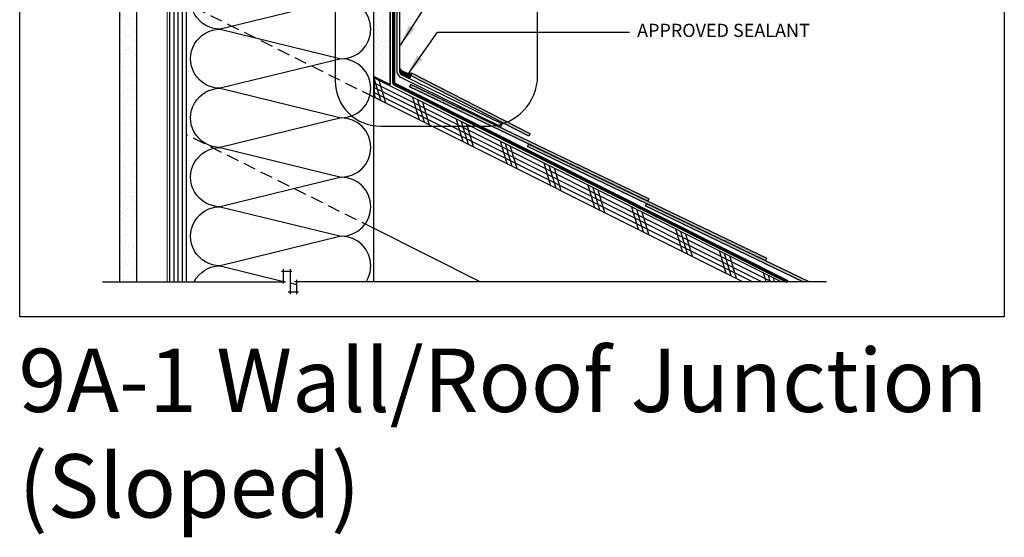
# Model space of a CAD drawing. Units: millimetres. Extents: x -15107 to 17487, y 665 to 33315.
# Drawn here: x 5851 to 6597, y 1836 to 2229 of the extents above; entities that cross this region are included whole.
import ezdxf

# ---------------------------------------------------------------- set-up
doc = ezdxf.new("R2010")
doc.units = ezdxf.units.MM
doc.header["$LTSCALE"] = 50
doc.linetypes.add('ACAD_ISO10W100', pattern=[18, 12, -3, 0, -3])
doc.linetypes.add('HIDDEN', pattern=[9.524999999999999, 6.35, -3.175])
for name, color, linetype in [('Blanc .25', 7, 'Continuous'), ('Gris .08', 8, 'Continuous'), ('Rouge .15', 1, 'Continuous'), ('Trame 30%', 9, 'Continuous')]:
    doc.layers.add(name, color=color, linetype=linetype)
doc.styles.add('Stylus', font='stylu.ttf')
doc.dimstyles.new('LEADER 1_4', dxfattribs={"dimscale": 4, "dimtxt": 2, "dimasz": 4, "dimexe": 1.25, "dimexo": 0.625, "dimtad": 1, "dimtxsty": 'Stylus', "dimcen": 2.5, "dimclrd": 1, "dimclre": 1, "dimclrt": 7, "dimadec": 0, "dimazin": 0, "dimtfac": 1, "dimtmove": 0, "dimatfit": 3, "dimfxl": 0, "dimarcsym": 0})
pattern_1 = [(0, (-16500.70096481112, 523.3646289497979), (0.238125, 0.47625), [0, -0.47625])]
pattern_2 = [(0, (950.2291474274252, 1205.149480565089), (0.238125, 0.47625), [0, -0.47625])]

msp = doc.modelspace()

# ---------------------------------------------------------------- hatches: boundary and pattern name
at = {"layer": 'Gris .08'}
h = msp.add_hatch(dxfattribs=at)
h.set_pattern_fill('AR-SAND', color=256, scale=0.2, style=0)
h.set_pattern_definition([(37.50000000000001, (949.3421838879176, 7.810880407459081), (-0.3200062591968091, 9.788264746586847), [0, -7.721600000000001, 0, -8.636000000000001, 0, -8.255]), (7.499999999999999, (949.3421838879176, 7.810880407459081), (8.990465662760053, 14.33650201136709), [0, -4.1656, 0, -6.959600000000001, 0, -2.667]), (327.5, (943.0937838879172, 7.810880407459081), (15.81984740482916, 0.02874369357091524), [0, -2.54, 0, -9.144, 0, -11.938]), (317.5, (943.0937838879172, 7.810880407459081), (15.27112904944594, 4.458586465144326), [0, -1.27, 0, -5.9944, 0, -6.858000000000001])])
h.paths.add_polyline_path([(5939.335529408749, 2427.616413729076), (5926.335529408746, 2427.616413729076), (5926.33552940875, 2030.131302656227), (5939.33552940875, 2030.131302656227)])
h = msp.add_hatch(dxfattribs=at)
h.set_pattern_fill('DOTS', color=256, scale=0.3, style=0)
h.set_pattern_definition([(0, (949.6092907137363, 1205.149480565089), (0.238125, 0.47625), [0, -0.47625])])
h.paths.add_polyline_path([(6147.687848025934, 2188.302533093081), (6146.792475164039, 2186.522163984935, -0.0006925368885462534), (6146.793296084149, 2186.513361310926), (6217.190309590049, 2150.288402750196, 0.0172053957172373), (6219.643319635439, 2151.275621758931)])
h.paths.add_polyline_path([(6219.643319635439, 2151.275621758932, -0.01720539571723785), (6217.190309590049, 2150.288402750196), (6236.573410398156, 2140.314229293346), (6237.472131351086, 2142.101255781998)])
h = msp.add_hatch(dxfattribs=at)
h.set_pattern_fill('DOTS', color=256, scale=0.3, style=0)
h.set_pattern_definition([(0, (-16500.70096481112, 523.7312881380517), (0.238125, 0.47625), [0, -0.47625])])
h.paths.add_polyline_path([(6147.039405389668, 2179.556564940128), (6146.127226225622, 2177.775162344309), (6186.357999581073, 2158.470919598719, 0.01682682217055001), (6188.700835963916, 2159.565838889995)])
h = msp.add_hatch(dxfattribs=at)
h.set_pattern_fill('DOTS', color=256, scale=0.3, style=0)
h.set_pattern_definition(pattern_1)
h.paths.add_polyline_path([(6189.06909227352, 2159.389135620327, -0.01667640169494568), (6186.759355751518, 2158.278333767141), (6326.54794410295, 2091.202495608198), (6327.460123267007, 2092.983898204013)])
h = msp.add_hatch(dxfattribs=at)
h.set_pattern_fill('DOTS', color=256, scale=0.3, style=0)
h.set_pattern_definition(pattern_1)
h.paths.add_polyline_path([(6236.335064977918, 2134.490038256744), (6235.422912288032, 2132.708687362541), (6309.645238847989, 2097.042599662544), (6310.69571681865, 2098.757481047861)])
h = msp.add_hatch(dxfattribs=at)
h.set_pattern_fill('DOTS', color=256, scale=0.3, style=0)
h.set_pattern_definition(pattern_1)
h.paths.add_polyline_path([(6310.69571681865, 2098.757481047865), (6309.645238847993, 2097.042599662544), (6383.867565407953, 2061.376511962546), (6388.486769145883, 2061.376511962546)])
h = msp.add_hatch(dxfattribs=at)
h.set_pattern_fill('DOTS', color=256, scale=0.3, style=0)
h.set_pattern_definition(pattern_1)
h.paths.add_polyline_path([(6325.607590530509, 2089.372201940323), (6324.695437840624, 2087.590851046121), (6379.248358037007, 2061.376511962546), (6383.867561774911, 2061.376511962546)])
h = msp.add_hatch(dxfattribs=at)
h.set_pattern_fill('DOTS', color=256, scale=0.3, style=0)
h.set_pattern_definition(pattern_2)
h.paths.add_polyline_path([(6383.511996315794, 2061.547371991267), (6378.89279257789, 2061.547371991267), (6444.27068815841, 2030.131302656229), (6448.889891896295, 2030.131302656229)])
h = msp.add_hatch(dxfattribs=at)
h.set_pattern_fill('DOTS', color=256, scale=0.3, style=0)
h.set_pattern_definition(pattern_2)
h.paths.add_polyline_path([(6388.131203686769, 2061.547371991268), (6383.51199994884, 2061.547371991268), (6383.867565407953, 2061.376511962546), (6383.86756472642, 2061.376510544254), (6415.754668465284, 2046.053786356532), (6416.666821872587, 2047.835138651791)])
at = {"layer": 'Rouge .15'}
h = msp.add_hatch(dxfattribs=at)
h.set_pattern_fill('DOTS', color=256, scale=1.4, angle=45, style=0)
h.set_pattern_definition([(45, (949.3421838879176, 7.810880407459081), (-0.7857724105935506, 2.357317231780653), [0, -2.2225])])
h.paths.add_polyline_path([(6131.293471719646, 2337.386854647278), (6123.750220453971, 2337.386854647279, 0.03791214547200471), (6118.593471719647, 2336.988805302474), (6118.593471719647, 2185.854102528784), (6131.293471719648, 2179.504102528787)])
at = {"layer": 'Trame 30%'}
h = msp.add_hatch(color=256, dxfattribs=at)
h.dxf.hatch_style = 2
edge = h.paths.add_edge_path()
edge.add_line((6140.134843694473, 2186.91836437146), (6145.965702893261, 2184.062559250936))
edge.add_arc((6143.615195766183, 2186.22141752566), 3.191481286924361, 317.4336165360222, 365.2495572406174)
edge.add_line((6146.793290814531, 2186.513418670281), (6147.687848025934, 2188.30253309309))
edge.add_arc((6146.159671533446, 2197.959004906025), 9.776644172015201, 218.5107166042308, 278.99271602587334, ccw=False)
edge.add_line((6138.509528536696, 2191.871469822309), (6138.509528536696, 2189.39771968374))
edge.add_arc((6141.492053201161, 2189.580475450951), 2.988118646337611, 183.506444866829, 242.9863978582714)

# ---------------------------------------------------------------- linework, layer by layer
at = {"layer": 'Blanc .25'}
for p, q in [((6427.709191578583, 2030.131302656228), (6119.403153552606, 2184.284321669212)), ((6119.403153552621, 2169.749879815465), (6119.403153552606, 2184.284321669212)), ((6398.640307871095, 2030.131302656228), (6119.403153552621, 2169.749879815465))]:
    msp.add_line(p, q, dxfattribs=at)
at = {"layer": 'Blanc .25', "linetype": 'ACAD_ISO10W100', "ltscale": 0.02, "const_width": 0.8}
msp.add_lwpolyline([(5962.409742649049, 2030.131302656227), (5962.403705948596, 2442.747939802508)], dxfattribs=at)
at = {"layer": 'Blanc .25', "linetype": 'Continuous', "ltscale": 0.375, "const_width": 2.5}
msp.add_lwpolyline([(6134.063517779, 2385.497179506034), (6134.063517778989, 2246.799514109422), (6134.063517778989, 2181.481006292298, 0.2838895742528653), (6135.167836250465, 2179.692779628964), (6432.679082590604, 2030.131302656229)], format="xyb", dxfattribs=at)
at = {"layer": 'Defpoints'}
msp.add_lwpolyline([(5850.519605935687, 2749.94259164289), (6596.891468812369, 2749.94259164289), (6596.891468812369, 2003.570728766208), (5850.519605935687, 2003.570728766208)], close=True, dxfattribs=at)
at = {"layer": 'Gris .08'}
for p, q in [((5967.550032232875, 2030.131302656227), (5967.550032232875, 2427.616413729076)), ((5970.725032232878, 2030.131302656227), (5970.725032232873, 2427.616413729076)), ((5973.900032232876, 2030.131302656227), (5973.900032232876, 2427.616413729076)), ((6147.687848025934, 2188.302533093081), (6146.789127073012, 2186.515506604429)), ((6237.472131351086, 2142.101255781997), (6147.687848025934, 2188.302533093081)), ((6118.593471719647, 2185.854102528784), (6118.593471719647, 2170.154720731952)), ((6124.174660467478, 2167.36412635804), (6119.403153552608, 2183.412771860169)), ((6128.010059015211, 2165.446427084175), (6122.934179795627, 2182.518808547708)), ((6147.039405389668, 2179.556564940127), (6146.127226225618, 2177.775162344311)), ((6236.573410398157, 2140.314229293345), (6146.789127073008, 2186.51550660443)), ((6327.460123267004, 2092.983898204014), (6147.039405389668, 2179.556564940127)), ((6120.339261919738, 2169.281825631911), (6119.403153552619, 2172.430363736019)), ((6326.54794410295, 2091.202495608198), (6146.127226225618, 2177.775162344311)), ((6133.590771178418, 2162.656071002567), (6118.593471719646, 2170.154720731953)), ((6118.593471719646, 2170.154720731953), (6118.593471719646, 2070.649695733213)), ((6153.56072789458, 2152.671092644488), (6148.484848675017, 2169.743474108011)), ((6157.396126442321, 2150.753393370616), (6152.32024722275, 2167.825774834143)), ((6161.231524990054, 2148.835694096751), (6156.155645770469, 2165.908075560285)), ((6186.782193869422, 2136.060359657065), (6181.706314649859, 2153.132741120589)), ((6190.617592417163, 2134.142660383195), (6185.541713197593, 2151.215041846721)), ((6194.452990964896, 2132.224961109329), (6189.377111745312, 2149.297342572863)), ((6237.472131351086, 2142.101255781997), (6236.573410398157, 2140.314229293345)), ((6220.003659844265, 2119.449626669644), (6214.927780624702, 2136.522008133168)), ((6223.839058392005, 2117.531927395773), (6218.763179172435, 2134.6043088593)), ((6227.674456939739, 2115.614228121908), (6222.598577720154, 2132.686609585442)), ((6236.335064977921, 2134.490038256743), (6235.422912288032, 2132.70868736254)), ((6383.867565407953, 2061.376511962546), (6235.422912288032, 2132.70868736254)), ((6416.666821872587, 2047.835138651791), (6236.335064977921, 2134.490038256743)), ((6253.225125819107, 2102.838893682223), (6248.149246599544, 2119.911275145747)), ((6257.060524366848, 2100.921194408352), (6251.984645147278, 2117.993575871879)), ((6260.895922914581, 2099.003495134487), (6255.820043694996, 2116.075876598021)), ((6286.44659179395, 2086.228160694802), (6281.370712574387, 2103.300542158326)), ((6290.28199034169, 2084.310461420931), (6285.20611112212, 2101.382842884458)), ((6294.117388889424, 2082.392762147066), (6289.041509669839, 2099.4651436106)), ((6327.460123267004, 2092.983898204014), (6326.54794410295, 2091.202495608198)), ((6319.668057768792, 2069.617427707381), (6314.592178549229, 2086.689809170904)), ((6323.503456316533, 2067.69972843351), (6318.427577096963, 2084.772109897036)), ((6327.338854864266, 2065.782029159644), (6322.262975644681, 2082.854410623178)), ((6325.607590530509, 2089.372201940326), (6324.69543784062, 2087.590851046123)), ((6444.27068815841, 2030.131302656229), (6324.69543784062, 2087.590851046123)), ((6448.889891896296, 2030.131302656229), (6325.607590530509, 2089.372201940326)), ((6199.630257873614, 2030.131302656228), (6118.593471719647, 2070.649695733212)), ((6118.593471719647, 2070.649695733212), (6118.593471719647, 2030.131302656227)), ((6352.889523743635, 2053.006694719959), (6347.813644524072, 2070.079076183483)), ((6356.724922291375, 2051.088995446089), (6351.649043071805, 2068.161376909615)), ((6360.560320839108, 2049.171296172223), (6355.484441619524, 2066.243677635757)), ((6386.110989718477, 2036.395961732538), (6381.035110498914, 2053.468343196062)), ((6389.946388266218, 2034.478262458667), (6384.870509046647, 2051.550643922194)), ((6393.781786813951, 2032.560563184802), (6388.705907594366, 2049.632944648336)), ((6416.666821872587, 2047.835138651791), (6415.754668465285, 2046.053786356533)), ((6048.996999185944, 2037.999666702646), (6056.935346717321, 2037.999666702646)), ((6050.496999185944, 2028.631302656227), (6050.496999185944, 2039.499666702646)), ((6055.435346717321, 2039.499666702646), (6055.435346717321, 2020.762938609809)), ((6060.373694248698, 2031.631302656227), (6060.373694248698, 2020.762938609809)), ((6416.256410228792, 2030.131302656228), (6414.256576473756, 2036.857610208641)), ((6419.521647553604, 2030.131302656228), (6418.09197502149, 2034.939910934773)), ((6422.786884878388, 2030.131302656228), (6421.927373569209, 2033.022211660915)), ((5913.335529408751, 2030.131302656227), (6051.996999185952, 2030.131302656227)), ((6462.216664867233, 2030.131302656229), (6058.873694248695, 2030.131302656227)), ((6061.877932006825, 2022.262938609809), (6053.939584475448, 2022.262938609809))]:
    msp.add_line(p, q, dxfattribs=at)
at = {"layer": 'Gris .08', "linetype": 'HIDDEN', "ltscale": 0.03}
for p, q in [((6118.866522817031, 2170.01819518326), (5977.085520179854, 2240.908696501849)), ((6118.593471719647, 2070.649695733212), (5977.085520179855, 2141.40367150311))]:
    msp.add_line(p, q, dxfattribs=at)
at = {"layer": 'Gris .08'}
for points in [[(6116.615060519483, 2221.579680385925, 0.414213562373095), (6094.181386329094, 2244.013354576547), (6002.543433674318, 2221.579680386501, -0.9999999999999999), (6002.543433674531, 2266.447028767513), (6094.181386329094, 2244.013354576547, 0.4142135623730908), (6116.615060519696, 2266.447028766944, 0.4142135623730908)], [(6116.615060518809, 2176.712476019229, 0.414213562373095), (6094.181386328419, 2199.14615020985), (6002.543433673643, 2176.712476019805, -0.9999999999999999), (6002.543433673856, 2221.579824400817), (6094.181386328419, 2199.14615020985, 0.4142135623730908), (6116.615060519021, 2221.579824400247, 0.4142135623730908)], [(6116.615060518809, 2131.845127638216, 0.414213562373095), (6094.181386328419, 2154.278801828838), (6002.543433673643, 2131.845127638792, -0.9999999999999999), (6002.543433673856, 2176.712476019804), (6094.181386328419, 2154.278801828838, 0.4142135623730908), (6116.615060519021, 2176.712476019235, 0.4142135623730908)], [(6116.615060518596, 2086.97777925721, 0.414213562373095), (6094.181386328206, 2109.411453447832), (6002.543433673431, 2086.977779257787, -0.9999999999999999), (6002.543433673643, 2131.845127638799), (6094.181386328206, 2109.411453447832, 0.4142135623730908), (6116.615060518809, 2131.845127638229, 0.4142135623730908)], [(6116.615060518596, 2042.110430876198, 0.414213562373095), (6094.181386328206, 2064.54410506682), (6002.543433673431, 2042.110430876774, -0.9999999999999999), (6002.543433673643, 2086.977779257786), (6094.181386328206, 2064.54410506682, 0.4142135623730908), (6116.615060518809, 2086.977779257216, 0.4142135623730908)], [(5982.694700558839, 2030.131302656227, -0.2783761167679303), (6002.543433673431, 2042.110430876884), (6050.496999185944, 2030.371029964489)], [(6113.148996213628, 2030.131302656227, 0.1417635362943728), (6116.615060518596, 2042.110430876314)]]:
    msp.add_lwpolyline(points, format="xyb", dxfattribs=at)
msp.add_lwpolyline([(6055.435346717321, 2029.162084583766), (6060.373694248698, 2027.953139203043)], dxfattribs=at)
for centre, radius, start, end in [((6146.15967153345, 2197.959004906018), 9.776644172015697, 218.5107166042701, 278.9927160259158), ((6143.615195766187, 2186.22141752566), 3.191481286923788, 317.433616536048, 5.249557240636367)]:
    msp.add_arc(centre, radius, start, end, dxfattribs=at)
at = {"layer": 'Rouge .15'}
for p, q in [((5926.335529408751, 2030.131302656227), (5926.335529408746, 2427.616413729076)), ((5939.33552940875, 2030.131302656227), (5939.335529408749, 2427.616413729076)), ((5964.375032232876, 2030.131302656227), (5964.375032232876, 2427.616413729076)), ((5977.085520179854, 2030.131302656227), (5977.085520179855, 2427.616413729076)), ((6118.593471719648, 2427.616413729076), (6118.593471719647, 2185.854102528784)), ((6131.293471719646, 2179.679790092579), (6131.293471719654, 2427.616413729076)), ((6131.293471719646, 2340.028882737742), (6131.293471719648, 2179.504102528787)), ((6136.509528536696, 2292.947102009814), (6136.509528536696, 2189.344306871525)), ((6138.509528536696, 2292.947102009814), (6138.509528536696, 2189.397719683791)), ((6167.194329958957, 2219.300222341645), (6312.661400899294, 2219.300222341645)), ((6140.122271706031, 2186.924521808597), (6216.180284009913, 2149.673260272469)), ((6118.593471719647, 2185.854102528784), (6131.293471719648, 2179.504102528787)), ((6420.441970651712, 2030.131302656228), (6119.40315355261, 2180.650711205775)), ((6139.242568090992, 2185.12838107088), (6215.300580394874, 2147.877119534751)), ((6413.174749724844, 2030.131302656228), (6119.403153552614, 2177.017100742338)), ((6405.907528797969, 2030.131302656228), (6119.403153552617, 2173.383490278902)), ((6215.2944813535, 2147.873125524055), (6216.180284009913, 2149.673260272469))]:
    msp.add_line(p, q, dxfattribs=at)
msp.add_lwpolyline([(6124.040517665527, 2147.986806856669), (6204.079292488314, 2147.986806856669, 0.3884095668105237), (6242.917474173942, 2182.388316856669), (6242.917474173942, 2302.985344647278, 0.414213562373095), (6208.515964173938, 2337.386854647279), (6123.750220453971, 2337.386854647279, 0.4159649045248596), (6089.639007665531, 2302.985344647279), (6089.639007665531, 2182.38831685667, 0.414213562373095)], format="xyb", close=True, dxfattribs=at)
for radius in [4.988118646338155, 2.988118646338155]:
    msp.add_arc((6141.492053201165, 2189.58047545095), radius, 182.7137533049611, 243.194151752102, dxfattribs=at)

# ---------------------------------------------------------------- texts
at = {"layer": 'Blanc .25', "insert": (6318.548249029287, 2225.636950985067), "char_height": 10, "width": 186.5484184786901, "attachment_point": 1, "style": 'Stylus'}
msp.add_mtext('APPROVED SEALANT', dxfattribs=at)
at = {"layer": 'Defpoints', "insert": (5849.632642396179, 1979.352259192207), "char_height": 48, "width": 798.8653376225657, "attachment_point": 1, "style": 'Stylus'}
msp.add_mtext('\\pt624;{\\fVerdana|b0|i0|c0|p34;9A-1 Wall/Roof Junction\\P(Sloped)}', dxfattribs=at)

# ---------------------------------------------------------------- leaders
at = {"layer": 'Gris .08'}
for points in [[(6139.129385250385, 2209.533535796015), (6171.527074002864, 2260.005273572926)], [(6144.626359037281, 2187.233703187839), (6167.194329958957, 2219.300222341645)]]:
    msp.add_leader(points, dimstyle='LEADER 1_4', override={"dimgap": 0.625, "dimtad": 0}, dxfattribs=at)

doc.saveas('drawing.dxf')
